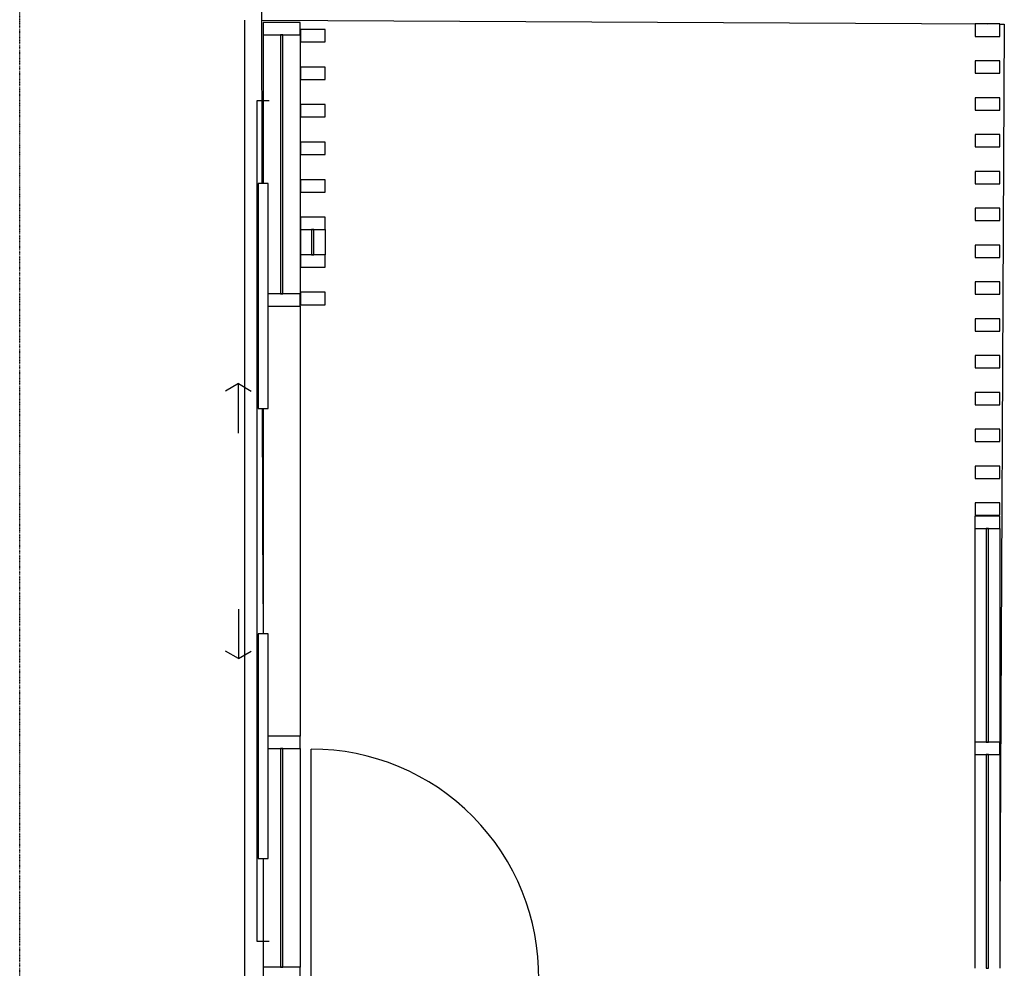
# Model space of a CAD drawing. Extents: x -9988 to 140593, y -2296 to 92521.
# Drawn here: x 54916 to 58898, y 27978 to 31817 of the extents above; entities that cross this region are included whole.
import ezdxf

# ---------------------------------------------------------------- set-up
doc = ezdxf.new("R2010")
doc.units = 0
doc.linetypes.add('X-2957-DEM-GF$0$EDG-1DOT-2', pattern=[5, 2, -1.4, 0.2, -1.4])
for name, color, linetype in [('X-2957-DEM-GF$0$A-DETL-DEMO', 11, 'CONTINUOUS'), ('X-2957-DEM-GF$0$A-DETL-MBND', 11, 'CONTINUOUS'), ('X-2957-DEM-GF$0$A-DOOR', 11, 'CONTINUOUS'), ('X-2957-DEM-GF$0$A-DOOR-HDLN', 11, 'CONTINUOUS'), ('X-2957-DEM-GF$0$A-FLOR', 11, 'CONTINUOUS'), ('X-2957-DEM-GF$0$A-GLAZ-CURT', 11, 'CONTINUOUS'), ('X-2957-DEM-GF$0$A-GLAZ-CWMG', 11, 'CONTINUOUS'), ('X-2957-DEM-GF$0$S-GRID', 133, 'X-2957-DEM-GF$0$EDG-1DOT-2'), ('X-XREF', 7, 'CONTINUOUS')]:
    doc.layers.add(name, color=color, linetype=linetype)

# ---------------------------------------------------------------- blocks, each defined once
blk = doc.blocks.new('X-2957-DEM-GF')
at = {"layer": 'X-2957-DEM-GF$0$A-DETL-DEMO'}
for p, q in [((58779.5, 29758), (58779.5, 28893)), ((58879.5, 29758), (58879.5, 28893)), ((58779.5, 28843), (58779.5, 27978)), ((58879.5, 28843), (58879.5, 27978))]:
    blk.add_line(p, q, dxfattribs=at)
at = {"layer": 'X-2957-DEM-GF$0$A-DETL-MBND'}
for p, q in [((55900, 31756.1), (55900, 31154)), ((56050, 31756.1), (56050, 30708)), ((56050.7, 30967.4), (56050.7, 30865.5)), ((56150.7, 30967.4), (56150.7, 30865.5)), ((56050, 30658), (56050, 28918)), ((55900, 30244), (55900, 29332)), ((56050, 28868), (56050, 27983)), ((55900, 28422), (55900, 27983))]:
    blk.add_line(p, q, dxfattribs=at)
at = {"layer": 'X-2957-DEM-GF$0$A-DOOR'}
for p, q in [((55880, 31154), (55880, 30244)), ((55920, 31154), (55880, 31154)), ((55920, 30244), (55920, 31154)), ((55800, 30344), (55748, 30314)), ((55800, 30144), (55800, 30344)), ((55800, 30344), (55851.9, 30314)), ((55880, 30244), (55920, 30244)), ((55800, 29432), (55800, 29232)), ((55880, 29332), (55880, 28422)), ((55920, 29332), (55880, 29332)), ((55920, 28422), (55920, 29332)), ((55800, 29232), (55748, 29262)), ((55800, 29232), (55851.9, 29262)), ((56095, 27945), (56095, 28865)), ((55880, 28422), (55920, 28422))]:
    blk.add_line(p, q, dxfattribs=at)
blk.add_arc((56095, 27945), 920, 359.2526, 90, dxfattribs=at)
at = {"layer": 'X-2957-DEM-GF$0$A-DOOR-HDLN'}
for p, q in [((55875, 31488), (55875, 28088)), ((55925, 31488), (55875, 31488)), ((55875, 28088), (55925, 28088))]:
    blk.add_line(p, q, dxfattribs=at)
at = {"layer": 'X-2957-DEM-GF$0$A-FLOR'}
for p, q in [((55896.1, 31154), (55891, 33379)), ((55825.6, 27933), (55825.6, 31815)), ((55894.6, 31814.6), (58829.9, 31799.5)), ((58898.1, 31799.1), (58879.5, 28192.2)), ((58879.9, 31799.2), (58898.1, 31799.1)), ((55900, 29452.8), (55898.2, 30244))]:
    blk.add_line(p, q, dxfattribs=at)
at = {"layer": 'X-2957-DEM-GF$0$A-GLAZ-CURT'}
for p, q in [((55980, 31756.1), (55970, 31756.1)), ((55970, 31756.1), (55970, 30708)), ((55980, 30708), (55980, 31756.1)), ((56105.7, 30967.4), (56095.7, 30967.4)), ((56095.7, 30967.4), (56095.7, 30865.5)), ((56105.7, 30865.5), (56105.7, 30967.4)), ((56095.7, 30865.5), (56105.7, 30865.5)), ((55970, 30708), (55980, 30708)), ((58834.5, 29758), (58824.5, 29758)), ((58824.5, 29758), (58824.5, 28893)), ((58834.5, 28893), (58834.5, 29758)), ((58824.5, 28893), (58834.5, 28893)), ((55980, 28868), (55970, 28868)), ((55970, 28868), (55970, 27983)), ((55980, 27983), (55980, 28868)), ((58834.5, 28843), (58824.5, 28843)), ((58824.5, 28843), (58824.5, 27978)), ((58834.5, 27978), (58834.5, 28843)), ((55970, 27983), (55980, 27983)), ((58824.5, 27978), (58834.5, 27978))]:
    blk.add_line(p, q, dxfattribs=at)
at = {"layer": 'X-2957-DEM-GF$0$A-GLAZ-CWMG', "extrusion": (0, 0, -1)}
for p, q in [((56050, 31806.1), (55900, 31806.1)), ((55900, 31806.1), (55900, 31756.1)), ((56050, 31756.1), (56050, 31806.1)), ((55900, 31756.1), (56050, 31756.1)), ((56150.7, 31777.1), (56050.7, 31777.1)), ((56050.7, 31777.1), (56050.7, 31727.1)), ((56150.7, 31727.1), (56150.7, 31777.1)), ((56050.7, 31727.1), (56150.7, 31727.1)), ((56150.7, 31625.1), (56050.7, 31625.1)), ((56050.7, 31625.1), (56050.7, 31575.1)), ((56150.7, 31575.1), (56150.7, 31625.1)), ((58779.9, 31650.4), (58779.9, 31600.4)), ((58879.9, 31650.4), (58779.9, 31650.4)), ((58879.9, 31600.4), (58879.9, 31650.4)), ((58779.9, 31600.4), (58879.9, 31600.4)), ((56050.7, 31575.1), (56150.7, 31575.1)), ((56150.7, 31473.2), (56050.7, 31473.2)), ((56050.7, 31473.2), (56050.7, 31423.2)), ((56150.7, 31423.2), (56150.7, 31473.2)), ((58779.9, 31501.3), (58779.9, 31451.3)), ((58879.9, 31501.3), (58779.9, 31501.3)), ((58879.9, 31451.3), (58879.9, 31501.3)), ((56050.7, 31423.2), (56150.7, 31423.2)), ((58779.9, 31451.3), (58879.9, 31451.3)), ((58779.9, 31352.3), (58779.9, 31302.3)), ((58879.9, 31352.3), (58779.9, 31352.3)), ((58879.9, 31302.3), (58879.9, 31352.3)), ((56150.7, 31321.3), (56050.7, 31321.3)), ((56050.7, 31321.3), (56050.7, 31271.3)), ((56150.7, 31271.3), (56150.7, 31321.3)), ((56050.7, 31271.3), (56150.7, 31271.3)), ((58779.9, 31302.3), (58879.9, 31302.3)), ((58779.9, 31203.2), (58779.9, 31153.2)), ((58879.9, 31203.2), (58779.9, 31203.2)), ((58879.9, 31153.2), (58879.9, 31203.2)), ((56150.7, 31169.4), (56050.7, 31169.4)), ((56050.7, 31169.4), (56050.7, 31119.4)), ((56150.7, 31119.4), (56150.7, 31169.4)), ((58779.9, 31153.2), (58879.9, 31153.2)), ((56050.7, 31119.4), (56150.7, 31119.4)), ((58779.9, 31054.1), (58779.9, 31004.1)), ((58879.9, 31054.1), (58779.9, 31054.1)), ((58879.9, 31004.1), (58879.9, 31054.1)), ((56150.7, 31017.4), (56050.7, 31017.4)), ((56050.7, 31017.4), (56050.7, 30967.4)), ((56150.7, 30967.4), (56150.7, 31017.4)), ((58779.9, 31004.1), (58879.9, 31004.1)), ((56050.7, 30967.4), (56150.7, 30967.4)), ((58779.9, 30905.1), (58779.9, 30855.1)), ((58879.9, 30905.1), (58779.9, 30905.1)), ((58879.9, 30855.1), (58879.9, 30905.1)), ((56150.7, 30865.5), (56050.7, 30865.5)), ((56050.7, 30865.5), (56050.7, 30815.5)), ((56150.7, 30815.5), (56150.7, 30865.5)), ((58779.9, 30855.1), (58879.9, 30855.1)), ((56050.7, 30815.5), (56150.7, 30815.5)), ((58779.9, 30756), (58779.9, 30706)), ((58879.9, 30756), (58779.9, 30756)), ((58879.9, 30706), (58879.9, 30756)), ((56050, 30708), (55920, 30708)), ((56050, 30658), (56050, 30708)), ((58779.9, 30706), (58879.9, 30706)), ((55920, 30658), (56050, 30658)), ((58779.9, 30606.9), (58779.9, 30556.9)), ((58879.9, 30606.9), (58779.9, 30606.9)), ((58879.9, 30556.9), (58879.9, 30606.9)), ((58779.9, 30556.9), (58879.9, 30556.9)), ((58779.9, 30457.9), (58779.9, 30407.9)), ((58879.9, 30457.9), (58779.9, 30457.9)), ((58879.9, 30407.9), (58879.9, 30457.9)), ((58779.9, 30407.9), (58879.9, 30407.9)), ((58779.9, 30308.8), (58779.9, 30258.8)), ((58879.9, 30308.8), (58779.9, 30308.8)), ((58879.9, 30258.8), (58879.9, 30308.8)), ((58779.9, 30258.8), (58879.9, 30258.8)), ((58779.9, 30159.7), (58779.9, 30109.7)), ((58879.9, 30159.7), (58779.9, 30159.7)), ((58879.9, 30109.7), (58879.9, 30159.7)), ((58779.9, 30109.7), (58879.9, 30109.7)), ((58779.9, 30010.7), (58779.9, 29960.7)), ((58879.9, 30010.7), (58779.9, 30010.7)), ((58879.9, 29960.7), (58879.9, 30010.7)), ((58779.9, 29960.7), (58879.9, 29960.7)), ((58779.9, 29861.6), (58779.9, 29811.6)), ((58879.9, 29861.6), (58779.9, 29861.6)), ((58879.9, 29811.6), (58879.9, 29861.6)), ((58879.5, 29808), (58779.5, 29808)), ((58779.5, 29808), (58779.5, 29758)), ((58779.9, 29811.6), (58879.9, 29811.6)), ((58879.5, 29758), (58879.5, 29808)), ((58779.5, 29758), (58879.5, 29758)), ((56050, 28918), (55920, 28918)), ((56050, 28868), (56050, 28918)), ((58879.5, 28893), (58779.5, 28893)), ((58779.5, 28893), (58779.5, 28843)), ((58879.5, 28843), (58879.5, 28893)), ((55920, 28868), (56050, 28868)), ((58779.5, 28843), (58879.5, 28843))]:
    blk.add_line(p, q, dxfattribs=at)
at = {"layer": 'X-2957-DEM-GF$0$A-GLAZ-CWMG'}
for p, q in [((58779.9, 31799.5), (58779.9, 31749.5)), ((58879.9, 31799.5), (58779.9, 31799.5)), ((58879.9, 31749.5), (58879.9, 31799.5)), ((58779.9, 31749.5), (58879.9, 31749.5)), ((56150.7, 30713.6), (56050.7, 30713.6)), ((56050.7, 30713.6), (56050.7, 30663.6)), ((56150.7, 30663.6), (56150.7, 30713.6)), ((56050.7, 30663.6), (56150.7, 30663.6)), ((56050, 27983), (55900, 27983)), ((55900, 27983), (55900, 27933)), ((56050, 27933), (56050, 27983))]:
    blk.add_line(p, q, dxfattribs=at)
at = {"layer": 'X-2957-DEM-GF$0$S-GRID'}
blk.add_line((54915.6, -996.4), (54915.6, 37077.6), dxfattribs=at)

msp = doc.modelspace()

# ---------------------------------------------------------------- block references
at = {"layer": 'X-XREF'}
msp.add_blockref('X-2957-DEM-GF', (0, 0), dxfattribs=at)

doc.saveas('drawing.dxf')
